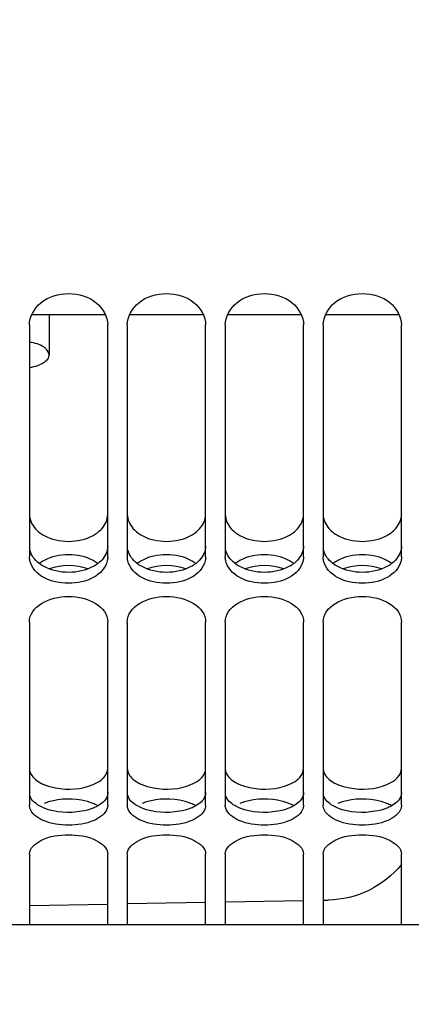
# Model space of a CAD drawing. Units: millimetres. Extents: x 0 to 594, y 0 to 420.
# Drawn here: x 187 to 195, y 241 to 261 of the extents above; entities that cross this region are included whole.
import ezdxf

# ---------------------------------------------------------------- set-up
doc = ezdxf.new("R2010")
doc.units = ezdxf.units.MM
doc.header["$LTSCALE"] = 32.67
doc.layers.get('0').update_dxf_attribs({"linetype": 'CONTINUOUS'})
for name, color, linetype in [('02___PRT_ALL_AXES', 7, 'CONTINUOUS'), ('AXES', 7, 'CONTINUOUS'), ('SOLIDES', 7, 'CONTINUOUS')]:
    doc.layers.add(name, color=color, linetype=linetype)
doc.styles.get("Standard").update_dxf_attribs({"font": 'txt', "width": 0.85})
doc.dimstyles.new('DIMSTYLE_1', dxfattribs={"dimtxt": 3.5, "dimasz": 3.5, "dimexe": 1.5, "dimexo": 1, "dimgap": 0.875, "dimtad": 1, "dimdec": 4, "dimlfac": 5, "dimtxsty": 'STANDARD', "dimblk": '_FILLED', "dimblk1": '_FILLED', "dimblk2": '_FILLED', "dimcen": 0.09, "dimclrt": 5, "dimadec": 0, "dimazin": 0, "dimtp": 0.0001, "dimtm": 0.0001, "dimtfac": 1, "dimtdec": 4, "dimtofl": 0, "dimtmove": 0, "dimatfit": 3, "dimldrblk": '_FILLED', "dimfxl": 1, "dimtolj": 1, "dimarcsym": 0})

# ---------------------------------------------------------------- blocks, each defined once
blk = doc.blocks.new('_FILLED')
at = {"color": 0, "linetype": 'BYBLOCK'}
blk.add_solid([(0, 0), (-1, 0.2143), (-1, -0.2143)], dxfattribs=at)
blk = doc.blocks.new('*D8')
at = {"color": 2, "linetype": 'CONTINUOUS'}
for p, q in [((276.53, 273.957), (276.53, 197.057)), ((89.93, 231.211), (89.93, 197.632)), ((276.53, 196.585), (276.53, 166.691)), ((89.93, 196.089), (89.93, 166.691)), ((89.93, 168.191), (183.23, 168.191)), ((276.53, 168.191), (183.23, 168.191))]:
    blk.add_line(p, q, dxfattribs=at)
at = {"color": 2, "linetype": 'CONTINUOUS', "xscale": 3.5, "yscale": 3.5, "zscale": 3.5, "rotation": 180}
blk.add_blockref('_FILLED', (89.93, 168.191), dxfattribs=at)
at = {"color": 2, "linetype": 'CONTINUOUS', "xscale": 3.5, "yscale": 3.5, "zscale": 3.5}
blk.add_blockref('_FILLED', (276.53, 168.191), dxfattribs=at)
at = {"color": 5, "linetype": 'CONTINUOUS', "insert": (183.23, 172.566), "char_height": 3.5, "width": 2.975, "attachment_point": 2, "line_spacing_factor": 0.9}
blk.add_mtext('L', dxfattribs=at)

msp = doc.modelspace()

# ---------------------------------------------------------------- linework, layer by layer
at = {"color": 7, "linetype": 'CONTINUOUS'}
for p, q in [((187.461092, 254.469679), (187.461092, 249.727728)), ((189.061092, 249.727728), (189.061092, 254.469679)), ((189.461092, 254.469679), (189.461092, 249.727728)), ((191.061092, 249.727728), (191.061092, 254.469679)), ((191.461092, 254.469679), (191.461092, 249.727728)), ((193.061092, 249.727728), (193.061092, 254.469679)), ((193.461092, 254.469679), (193.461092, 249.727728)), ((195.061092, 249.727728), (195.061092, 254.469679)), ((187.461092, 248.393249), (187.461092, 244.648669)), ((189.061092, 244.648669), (189.061092, 248.393249)), ((189.461092, 248.393249), (189.461092, 244.648669)), ((191.061092, 244.648669), (191.061092, 248.393249)), ((191.461092, 248.393249), (191.461092, 244.648669)), ((193.061092, 244.648669), (193.061092, 248.393249)), ((193.461092, 248.393249), (193.461092, 244.648669)), ((195.061092, 244.648669), (195.061092, 248.393249)), ((187.461092, 243.653226), (187.461092, 242.211062)), ((189.061092, 242.211062), (189.061092, 243.653226)), ((189.461092, 243.653226), (189.461092, 242.211062)), ((191.061092, 242.211062), (191.061092, 243.653226)), ((191.461092, 243.653226), (191.461092, 242.211062)), ((193.061092, 242.211062), (193.061092, 243.653226)), ((193.461092, 243.653226), (193.461092, 242.211062)), ((195.061092, 242.211062), (195.061092, 243.653226))]:
    msp.add_line(p, q, dxfattribs=at)
for points, knots in [([(187.461092, 254.469679), (187.461092, 254.639105), (187.678716, 255.005647), (188.261092, 255.164742), (188.843469, 255.005647), (189.061092, 254.639105), (189.061092, 254.469679)], [0, 0, 0, 0, 0.230102535, 0.5, 0.769897465, 1, 1, 1, 1]), ([(189.461092, 254.469679), (189.461092, 254.639105), (189.678716, 255.005647), (190.261092, 255.164742), (190.843469, 255.005647), (191.061092, 254.639105), (191.061092, 254.469679)], [0, 0, 0, 0, 0.230102535, 0.5, 0.769897465, 1, 1, 1, 1]), ([(191.461092, 254.469679), (191.461092, 254.639105), (191.678716, 255.005647), (192.261092, 255.164742), (192.843469, 255.005647), (193.061092, 254.639105), (193.061092, 254.469679)], [0, 0, 0, 0, 0.230102535, 0.5, 0.769897465, 1, 1, 1, 1]), ([(193.461092, 254.469679), (193.461092, 254.639105), (193.678716, 255.005647), (194.261092, 255.164742), (194.843469, 255.005647), (195.061092, 254.639105), (195.061092, 254.469679)], [0, 0, 0, 0, 0.230102535, 0.5, 0.769897465, 1, 1, 1, 1]), ([(187.47081, 244.585412), (187.467643, 244.595707), (187.462768, 244.616623), (187.461092, 244.638047), (187.461092, 244.648669)], [0, 0, 0, 0, 0.503468502, 1, 1, 1, 1]), ([(189.061092, 244.648669), (189.061092, 244.638047), (189.059417, 244.616623), (189.054541, 244.595707), (189.051375, 244.585412)], [0, 0, 0, 0, 0.496531498, 1, 1, 1, 1]), ([(189.47081, 244.585412), (189.467643, 244.595707), (189.462768, 244.616623), (189.461092, 244.638047), (189.461092, 244.648669)], [0, 0, 0, 0, 0.503468502, 1, 1, 1, 1]), ([(191.061092, 244.648669), (191.061092, 244.638047), (191.059417, 244.616623), (191.054541, 244.595707), (191.051375, 244.585412)], [0, 0, 0, 0, 0.496531498, 1, 1, 1, 1]), ([(191.47081, 244.585412), (191.467643, 244.595707), (191.462768, 244.616623), (191.461092, 244.638047), (191.461092, 244.648669)], [0, 0, 0, 0, 0.503468502, 1, 1, 1, 1]), ([(193.061092, 244.648669), (193.061092, 244.638047), (193.059417, 244.616623), (193.054541, 244.595707), (193.051375, 244.585412)], [0, 0, 0, 0, 0.496531498, 1, 1, 1, 1]), ([(193.47081, 244.585412), (193.467643, 244.595707), (193.462768, 244.616623), (193.461092, 244.638047), (193.461092, 244.648669)], [0, 0, 0, 0, 0.503468502, 1, 1, 1, 1]), ([(195.061092, 244.648669), (195.061092, 244.638047), (195.059417, 244.616623), (195.054541, 244.595707), (195.051375, 244.585412)], [0, 0, 0, 0, 0.496531498, 1, 1, 1, 1]), ([(189.051375, 244.585412), (189.015473, 244.468687), (188.732384, 244.275972), (188.261092, 244.218938), (187.789801, 244.275972), (187.506712, 244.468687), (187.47081, 244.585412)], [0, 0, 0, 0, 0.204430888, 0.5, 0.795569112, 1, 1, 1, 1]), ([(191.051375, 244.585412), (191.015473, 244.468687), (190.732384, 244.275972), (190.261092, 244.218938), (189.789801, 244.275972), (189.506712, 244.468687), (189.47081, 244.585412)], [0, 0, 0, 0, 0.204430888, 0.5, 0.795569112, 1, 1, 1, 1]), ([(193.051375, 244.585412), (193.015473, 244.468687), (192.732384, 244.275972), (192.261092, 244.218938), (191.789801, 244.275972), (191.506712, 244.468687), (191.47081, 244.585412)], [0, 0, 0, 0, 0.204430888, 0.5, 0.795569112, 1, 1, 1, 1]), ([(195.051375, 244.585412), (195.015473, 244.468687), (194.732384, 244.275972), (194.261092, 244.218938), (193.789801, 244.275972), (193.506712, 244.468687), (193.47081, 244.585412)], [0, 0, 0, 0, 0.204430888, 0.5, 0.795569112, 1, 1, 1, 1]), ([(187.461092, 243.653226), (187.461092, 243.77309), (187.766075, 244.012898), (188.261092, 244.058346), (188.75611, 244.012898), (189.061092, 243.77309), (189.061092, 243.653226)], [0, 0, 0, 0, 0.191914344, 0.5, 0.808085656, 1, 1, 1, 1]), ([(189.461092, 243.653226), (189.461092, 243.77309), (189.766075, 244.012898), (190.261092, 244.058346), (190.75611, 244.012898), (191.061092, 243.77309), (191.061092, 243.653226)], [0, 0, 0, 0, 0.191914344, 0.5, 0.808085656, 1, 1, 1, 1]), ([(191.461092, 243.653226), (191.461092, 243.77309), (191.766075, 244.012898), (192.261092, 244.058346), (192.75611, 244.012898), (193.061092, 243.77309), (193.061092, 243.653226)], [0, 0, 0, 0, 0.191914344, 0.5, 0.808085656, 1, 1, 1, 1]), ([(193.461092, 243.653226), (193.461092, 243.77309), (193.766075, 244.012898), (194.261092, 244.058346), (194.75611, 244.012898), (195.061092, 243.77309), (195.061092, 243.653226)], [0, 0, 0, 0, 0.191914344, 0.5, 0.808085656, 1, 1, 1, 1])]:
    msp.add_open_spline(points, degree=3, knots=knots, dxfattribs=at)
at = {"color": 3, "linetype": 'CONTINUOUS'}
for points, knots in [([(187.461092, 250.594059), (187.461092, 250.487779), (187.53147, 250.339252), (187.641063, 250.242321), (187.673474, 250.218102)], [0, 0, 0, 0, 0.724271432, 1, 1, 1, 1]), ([(188.848711, 250.218102), (188.881122, 250.242321), (188.990714, 250.339252), (189.061092, 250.487779), (189.061092, 250.594059)], [0, 0, 0, 0, 0.275728568, 1, 1, 1, 1]), ([(189.461092, 250.594059), (189.461092, 250.487779), (189.53147, 250.339252), (189.641063, 250.242321), (189.673474, 250.218102)], [0, 0, 0, 0, 0.724271432, 1, 1, 1, 1]), ([(190.848711, 250.218102), (190.881122, 250.242321), (190.990714, 250.339252), (191.061092, 250.487779), (191.061092, 250.594059)], [0, 0, 0, 0, 0.275728568, 1, 1, 1, 1]), ([(191.461092, 250.594059), (191.461092, 250.487779), (191.53147, 250.339252), (191.641063, 250.242321), (191.673474, 250.218102)], [0, 0, 0, 0, 0.724271432, 1, 1, 1, 1]), ([(192.848711, 250.218102), (192.881122, 250.242321), (192.990714, 250.339252), (193.061092, 250.487779), (193.061092, 250.594059)], [0, 0, 0, 0, 0.275728568, 1, 1, 1, 1]), ([(193.461092, 250.594059), (193.461092, 250.487779), (193.53147, 250.339252), (193.641063, 250.242321), (193.673474, 250.218102)], [0, 0, 0, 0, 0.724271432, 1, 1, 1, 1]), ([(194.848711, 250.218102), (194.881122, 250.242321), (194.990714, 250.339252), (195.061092, 250.487779), (195.061092, 250.594059)], [0, 0, 0, 0, 0.275728568, 1, 1, 1, 1]), ([(187.760697, 249.525932), (187.723405, 249.545788), (187.596218, 249.626034), (187.495413, 249.758532), (187.470726, 249.864418)], [0, 0, 0, 0, 0.279841453, 1, 1, 1, 1]), ([(189.061092, 249.947063), (189.061092, 249.842981), (188.989846, 249.697513), (188.881048, 249.603834), (188.848711, 249.580267)], [0, 0, 0, 0, 0.722311555, 1, 1, 1, 1]), ([(189.760697, 249.525932), (189.723405, 249.545788), (189.596218, 249.626034), (189.495413, 249.758532), (189.470726, 249.864418)], [0, 0, 0, 0, 0.279841453, 1, 1, 1, 1]), ([(191.061092, 249.947063), (191.061092, 249.842981), (190.989846, 249.697513), (190.881048, 249.603834), (190.848711, 249.580267)], [0, 0, 0, 0, 0.722311555, 1, 1, 1, 1]), ([(191.760697, 249.525932), (191.723405, 249.545788), (191.596218, 249.626034), (191.495413, 249.758532), (191.470726, 249.864418)], [0, 0, 0, 0, 0.279841453, 1, 1, 1, 1]), ([(193.061092, 249.947063), (193.061092, 249.842981), (192.989846, 249.697513), (192.881048, 249.603834), (192.848711, 249.580267)], [0, 0, 0, 0, 0.722311555, 1, 1, 1, 1]), ([(193.760697, 249.525932), (193.723405, 249.545788), (193.596218, 249.626034), (193.495413, 249.758532), (193.470726, 249.864418)], [0, 0, 0, 0, 0.279841453, 1, 1, 1, 1]), ([(195.061092, 249.947063), (195.061092, 249.842981), (194.989846, 249.697513), (194.881048, 249.603834), (194.848711, 249.580267)], [0, 0, 0, 0, 0.722311555, 1, 1, 1, 1]), ([(187.461092, 245.398748), (187.461092, 245.371974), (187.48492, 245.248655), (187.590193, 245.158767), (187.673474, 245.111361)], [0, 0, 0, 0, 0.218380423, 1, 1, 1, 1]), ([(188.924092, 245.161735), (188.944972, 245.178176), (189.01356, 245.239869), (189.061092, 245.33244), (189.061092, 245.398748)], [0, 0, 0, 0, 0.28611908, 1, 1, 1, 1]), ([(189.461092, 245.398748), (189.461092, 245.371974), (189.48492, 245.248655), (189.590193, 245.158767), (189.673474, 245.111361)], [0, 0, 0, 0, 0.218380423, 1, 1, 1, 1]), ([(190.924092, 245.161735), (190.944972, 245.178176), (191.01356, 245.239869), (191.061092, 245.33244), (191.061092, 245.398748)], [0, 0, 0, 0, 0.28611908, 1, 1, 1, 1]), ([(191.461092, 245.398748), (191.461092, 245.371974), (191.48492, 245.248655), (191.590193, 245.158767), (191.673474, 245.111361)], [0, 0, 0, 0, 0.218380423, 1, 1, 1, 1]), ([(192.924092, 245.161735), (192.944972, 245.178176), (193.01356, 245.239869), (193.061092, 245.33244), (193.061092, 245.398748)], [0, 0, 0, 0, 0.28611908, 1, 1, 1, 1]), ([(193.461092, 245.398748), (193.461092, 245.371974), (193.48492, 245.248655), (193.590193, 245.158767), (193.673474, 245.111361)], [0, 0, 0, 0, 0.218380423, 1, 1, 1, 1]), ([(194.924092, 245.161735), (194.944972, 245.178176), (195.01356, 245.239869), (195.061092, 245.33244), (195.061092, 245.398748)], [0, 0, 0, 0, 0.28611908, 1, 1, 1, 1]), ([(187.760697, 245.068945), (187.836153, 245.0376), (188.162831, 244.949071), (188.525013, 244.970709), (188.761488, 245.068945)], [0, 0, 0, 0, 0.241898088, 1, 1, 1, 1]), ([(189.760697, 245.068945), (189.836153, 245.0376), (190.162831, 244.949071), (190.525013, 244.970709), (190.761488, 245.068945)], [0, 0, 0, 0, 0.241898088, 1, 1, 1, 1]), ([(191.760697, 245.068945), (191.836153, 245.0376), (192.162831, 244.949071), (192.525013, 244.970709), (192.761488, 245.068945)], [0, 0, 0, 0, 0.241898088, 1, 1, 1, 1]), ([(193.760697, 245.068945), (193.836153, 245.0376), (194.162831, 244.949071), (194.525013, 244.970709), (194.761488, 245.068945)], [0, 0, 0, 0, 0.241898088, 1, 1, 1, 1]), ([(187.760697, 244.588089), (187.724075, 244.602723), (187.607365, 244.657672), (187.497635, 244.755794), (187.470726, 244.843017)], [0, 0, 0, 0, 0.301704242, 1, 1, 1, 1]), ([(189.061092, 244.905534), (189.061092, 244.879719), (189.036687, 244.75923), (188.931119, 244.674024), (188.848711, 244.628893)], [0, 0, 0, 0, 0.215535797, 1, 1, 1, 1]), ([(189.760697, 244.588089), (189.724075, 244.602723), (189.607365, 244.657672), (189.497635, 244.755794), (189.470726, 244.843017)], [0, 0, 0, 0, 0.301704242, 1, 1, 1, 1]), ([(191.061092, 244.905534), (191.061092, 244.879719), (191.036687, 244.75923), (190.931119, 244.674024), (190.848711, 244.628893)], [0, 0, 0, 0, 0.215535797, 1, 1, 1, 1]), ([(191.760697, 244.588089), (191.724075, 244.602723), (191.607365, 244.657672), (191.497635, 244.755794), (191.470726, 244.843017)], [0, 0, 0, 0, 0.301704242, 1, 1, 1, 1]), ([(193.061092, 244.905534), (193.061092, 244.879719), (193.036687, 244.75923), (192.931119, 244.674024), (192.848711, 244.628893)], [0, 0, 0, 0, 0.215535797, 1, 1, 1, 1]), ([(193.760697, 244.588089), (193.724075, 244.602723), (193.607365, 244.657672), (193.497635, 244.755794), (193.470726, 244.843017)], [0, 0, 0, 0, 0.301704242, 1, 1, 1, 1]), ([(195.061092, 244.905534), (195.061092, 244.879719), (195.036687, 244.75923), (194.931119, 244.674024), (194.848711, 244.628893)], [0, 0, 0, 0, 0.215535797, 1, 1, 1, 1]), ([(188.761488, 244.682221), (188.685826, 244.712641), (188.35892, 244.799313), (187.998235, 244.777723), (187.760697, 244.682221)], [0, 0, 0, 0, 0.241576562, 1, 1, 1, 1]), ([(190.761488, 244.682221), (190.685826, 244.712641), (190.35892, 244.799313), (189.998235, 244.777723), (189.760697, 244.682221)], [0, 0, 0, 0, 0.241576562, 1, 1, 1, 1]), ([(192.761488, 244.682221), (192.685826, 244.712641), (192.35892, 244.799313), (191.998235, 244.777723), (191.760697, 244.682221)], [0, 0, 0, 0, 0.241576562, 1, 1, 1, 1]), ([(194.761488, 244.682221), (194.685826, 244.712641), (194.35892, 244.799313), (193.998235, 244.777723), (193.760697, 244.682221)], [0, 0, 0, 0, 0.241576562, 1, 1, 1, 1]), ([(188.761488, 244.588089), (188.685832, 244.557856), (188.358606, 244.47286), (187.998414, 244.493097), (187.760697, 244.588089)], [0, 0, 0, 0, 0.241425204, 1, 1, 1, 1]), ([(190.761488, 244.588089), (190.685832, 244.557856), (190.358606, 244.47286), (189.998414, 244.493097), (189.760697, 244.588089)], [0, 0, 0, 0, 0.241425204, 1, 1, 1, 1]), ([(192.761488, 244.588089), (192.685832, 244.557856), (192.358606, 244.47286), (191.998414, 244.493097), (191.760697, 244.588089)], [0, 0, 0, 0, 0.241425204, 1, 1, 1, 1]), ([(194.761488, 244.588089), (194.685832, 244.557856), (194.358606, 244.47286), (193.998414, 244.493097), (193.760697, 244.588089)], [0, 0, 0, 0, 0.241425204, 1, 1, 1, 1])]:
    msp.add_open_spline(points, degree=3, knots=knots, dxfattribs=at)
for points in [[(187.673474, 250.218102), (187.70111, 250.197451), (187.730417, 250.178922), (187.760697, 250.16239)], [(187.760697, 250.16239), (188.053497, 250.00253), (188.468688, 250.00253), (188.761488, 250.16239)], [(188.761488, 250.16239), (188.791768, 250.178922), (188.821075, 250.197451), (188.848711, 250.218102)], [(189.673474, 250.218102), (189.70111, 250.197451), (189.730417, 250.178922), (189.760697, 250.16239)], [(189.760697, 250.16239), (190.053497, 250.00253), (190.468688, 250.00253), (190.761488, 250.16239)], [(190.761488, 250.16239), (190.791768, 250.178922), (190.821075, 250.197451), (190.848711, 250.218102)], [(191.673474, 250.218102), (191.70111, 250.197451), (191.730417, 250.178922), (191.760697, 250.16239)], [(191.760697, 250.16239), (192.053497, 250.00253), (192.468688, 250.00253), (192.761488, 250.16239)], [(192.761488, 250.16239), (192.791768, 250.178922), (192.821075, 250.197451), (192.848711, 250.218102)], [(193.673474, 250.218102), (193.70111, 250.197451), (193.730417, 250.178922), (193.760697, 250.16239)], [(193.760697, 250.16239), (194.053497, 250.00253), (194.468688, 250.00253), (194.761488, 250.16239)], [(194.761488, 250.16239), (194.791768, 250.178922), (194.821075, 250.197451), (194.848711, 250.218102)], [(187.760697, 249.651223), (187.730475, 249.635067), (187.701175, 249.616976), (187.673474, 249.5968)], [(188.761488, 249.651223), (188.467286, 249.808488), (188.054898, 249.808488), (187.760697, 249.651223)], [(188.848711, 249.5968), (188.82101, 249.616976), (188.79171, 249.635067), (188.761488, 249.651223)], [(189.760697, 249.651223), (189.730475, 249.635067), (189.701175, 249.616976), (189.673474, 249.5968)], [(190.761488, 249.651223), (190.467286, 249.808488), (190.054898, 249.808488), (189.760697, 249.651223)], [(190.848711, 249.5968), (190.82101, 249.616976), (190.79171, 249.635067), (190.761488, 249.651223)], [(191.760697, 249.651223), (191.730475, 249.635067), (191.701175, 249.616976), (191.673474, 249.5968)], [(192.761488, 249.651223), (192.467286, 249.808488), (192.054898, 249.808488), (191.760697, 249.651223)], [(192.848711, 249.5968), (192.82101, 249.616976), (192.79171, 249.635067), (192.761488, 249.651223)], [(193.760697, 249.651223), (193.730475, 249.635067), (193.701175, 249.616976), (193.673474, 249.5968)], [(194.761488, 249.651223), (194.467286, 249.808488), (194.054898, 249.808488), (193.760697, 249.651223)], [(194.848711, 249.5968), (194.82101, 249.616976), (194.79171, 249.635067), (194.761488, 249.651223)], [(188.761488, 249.525932), (188.467029, 249.369148), (188.055155, 249.369148), (187.760697, 249.525932)], [(188.848711, 249.580267), (188.821028, 249.560092), (188.791723, 249.542031), (188.761488, 249.525932)], [(190.761488, 249.525932), (190.467029, 249.369148), (190.055155, 249.369148), (189.760697, 249.525932)], [(190.848711, 249.580267), (190.821028, 249.560092), (190.791723, 249.542031), (190.761488, 249.525932)], [(192.761488, 249.525932), (192.467029, 249.369148), (192.055155, 249.369148), (191.760697, 249.525932)], [(192.848711, 249.580267), (192.821028, 249.560092), (192.791723, 249.542031), (192.761488, 249.525932)], [(194.761488, 249.525932), (194.467029, 249.369148), (194.055155, 249.369148), (193.760697, 249.525932)], [(194.848711, 249.580267), (194.821028, 249.560092), (194.791723, 249.542031), (194.761488, 249.525932)], [(187.673474, 245.111361), (187.701571, 245.095368), (187.730841, 245.081348), (187.760697, 245.068945)], [(188.761488, 245.068945), (188.819118, 245.092886), (188.875061, 245.123129), (188.924092, 245.161735)], [(189.673474, 245.111361), (189.701571, 245.095368), (189.730841, 245.081348), (189.760697, 245.068945)], [(190.761488, 245.068945), (190.819118, 245.092886), (190.875061, 245.123129), (190.924092, 245.161735)], [(191.673474, 245.111361), (191.701571, 245.095368), (191.730841, 245.081348), (191.760697, 245.068945)], [(192.761488, 245.068945), (192.819118, 245.092886), (192.875061, 245.123129), (192.924092, 245.161735)], [(193.673474, 245.111361), (193.701571, 245.095368), (193.730841, 245.081348), (193.760697, 245.068945)], [(194.761488, 245.068945), (194.819118, 245.092886), (194.875061, 245.123129), (194.924092, 245.161735)], [(188.848711, 244.641314), (188.820539, 244.656728), (188.791283, 244.670242), (188.761488, 244.682221)], [(188.848711, 244.628893), (188.820557, 244.613475), (188.791294, 244.599999), (188.761488, 244.588089)], [(190.848711, 244.641314), (190.820539, 244.656728), (190.791283, 244.670242), (190.761488, 244.682221)], [(190.848711, 244.628893), (190.820557, 244.613475), (190.791294, 244.599999), (190.761488, 244.588089)], [(192.848711, 244.641314), (192.820539, 244.656728), (192.791283, 244.670242), (192.761488, 244.682221)], [(192.848711, 244.628893), (192.820557, 244.613475), (192.791294, 244.599999), (192.761488, 244.588089)], [(194.848711, 244.641314), (194.820539, 244.656728), (194.791283, 244.670242), (194.761488, 244.682221)], [(194.848711, 244.628893), (194.820557, 244.613475), (194.791294, 244.599999), (194.761488, 244.588089)]]:
    msp.add_open_spline(points, degree=3, dxfattribs=at)
at = {"color": 7, "linetype": 'CONTINUOUS'}
for points in [[(187.47081, 249.644105), (187.464456, 249.671438), (187.461092, 249.699666), (187.461092, 249.727728)], [(189.051375, 249.644105), (188.9824, 249.347365), (188.261092, 249.022674), (187.539785, 249.347365), (187.47081, 249.644105)], [(189.061092, 249.727728), (189.061092, 249.699666), (189.057728, 249.671438), (189.051375, 249.644105)], [(189.47081, 249.644105), (189.464456, 249.671438), (189.461092, 249.699666), (189.461092, 249.727728)], [(191.051375, 249.644105), (190.9824, 249.347365), (190.261092, 249.022674), (189.539785, 249.347365), (189.47081, 249.644105)], [(191.061092, 249.727728), (191.061092, 249.699666), (191.057728, 249.671438), (191.051375, 249.644105)], [(191.47081, 249.644105), (191.464456, 249.671438), (191.461092, 249.699666), (191.461092, 249.727728)], [(193.051375, 249.644105), (192.9824, 249.347365), (192.261092, 249.022674), (191.539785, 249.347365), (191.47081, 249.644105)], [(193.061092, 249.727728), (193.061092, 249.699666), (193.057728, 249.671438), (193.051375, 249.644105)], [(193.47081, 249.644105), (193.464456, 249.671438), (193.461092, 249.699666), (193.461092, 249.727728)], [(195.051375, 249.644105), (194.9824, 249.347365), (194.261092, 249.022674), (193.539785, 249.347365), (193.47081, 249.644105)], [(195.061092, 249.727728), (195.061092, 249.699666), (195.057728, 249.671438), (195.051375, 249.644105)], [(188.654014, 249.478551), (188.409174, 249.571663), (188.113011, 249.571663), (187.868171, 249.478551)], [(190.654014, 249.478551), (190.409174, 249.571663), (190.113011, 249.571663), (189.868171, 249.478551)], [(192.654014, 249.478551), (192.409174, 249.571663), (192.113011, 249.571663), (191.868171, 249.478551)], [(194.654014, 249.478551), (194.409174, 249.571663), (194.113011, 249.571663), (193.868171, 249.478551)], [(187.461092, 248.393249), (187.461092, 248.712183), (188.261092, 249.124013), (189.061092, 248.712183), (189.061092, 248.393249)], [(189.461092, 248.393249), (189.461092, 248.712183), (190.261092, 249.124013), (191.061092, 248.712183), (191.061092, 248.393249)], [(191.461092, 248.393249), (191.461092, 248.712183), (192.261092, 249.124013), (193.061092, 248.712183), (193.061092, 248.393249)], [(193.461092, 248.393249), (193.461092, 248.712183), (194.261092, 249.124013), (195.061092, 248.712183), (195.061092, 248.393249)]]:
    msp.add_open_spline(points, degree=3, dxfattribs=at)
at = {"layer": '02___PRT_ALL_AXES', "color": 7, "linetype": 'CONTINUOUS'}
msp.add_line((187.861092, 254.680246), (187.861092, 253.855616), dxfattribs=at)
for points in [[(187.861092, 253.855616), (187.861092, 253.870084), (187.855864, 253.900355), (187.833472, 253.943102), (187.797744, 253.983071), (187.72992, 254.034744), (187.616646, 254.085936), (187.516109, 254.110073), (187.461208, 254.119123)], [(187.861092, 253.855616), (187.861092, 253.841148), (187.855864, 253.810877), (187.833472, 253.768129), (187.797744, 253.728161), (187.72992, 253.676487), (187.616646, 253.625295), (187.516109, 253.601159), (187.461208, 253.592109)]]:
    msp.add_open_spline(points, degree=3, knots=[0, 0, 0, 0, 0.084801646, 0.176335409, 0.279388033, 0.396553602, 0.673874165, 1, 1, 1, 1], dxfattribs=at)
at = {"layer": 'AXES', "color": 7, "linetype": 'CONTINUOUS'}
for p, q in [((187.508761, 254.680246), (189.013424, 254.680246)), ((189.508761, 254.680246), (191.013424, 254.680246)), ((191.508761, 254.680246), (193.013424, 254.680246)), ((193.508761, 254.680246), (195.013424, 254.680246)), ((187.461092, 242.59889), (189.061092, 242.62738)), ((189.461092, 242.634502), (191.061092, 242.662992)), ((191.461092, 242.670115), (193.061092, 242.698607)), ((193.461092, 242.705731), (193.566587, 242.70761))]:
    msp.add_line(p, q, dxfattribs=at)
msp.add_open_spline([(195.06129, 243.433503), (194.880836, 243.214766), (194.421685, 242.84933), (193.85004, 242.712658), (193.566587, 242.70761)], degree=3, knots=[0, 0, 0, 0, 0.500060199, 1, 1, 1, 1], dxfattribs=at)
at = {"layer": 'SOLIDES', "color": 7, "linetype": 'CONTINUOUS'}
msp.add_line((89.929692, 242.211062), (203.929692, 242.211062), dxfattribs=at)

# ---------------------------------------------------------------- dimensions: what is measured, and where the dimension line sits
at = {"color": 2, "linetype": 'CONTINUOUS'}
dim = msp.add_linear_dim(base=(89.929692, 168.191375), p1=(276.529692, 274.957273), p2=(89.929692, 232.211062), angle=180, text='L', dimstyle='DIMSTYLE_1', dxfattribs=at)
dim.commit()
dim.dimension.update_dxf_attribs({"geometry": '*D8', "text_midpoint": (183.229694, 168.191375), "dimtype": 160})

doc.saveas('drawing.dxf')
